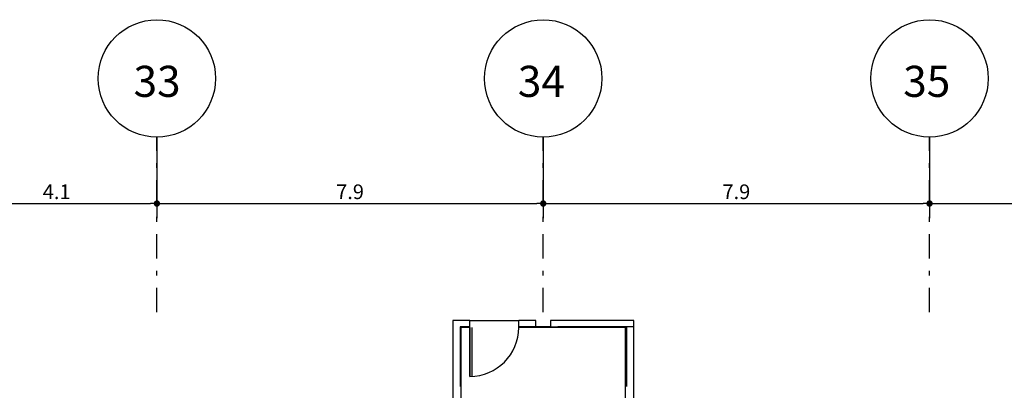
# Model space of a CAD drawing. Extents: x 8 to 313, y 5 to 174.
# Drawn here: x 122 to 143, y 33 to 41 of the extents above; entities that cross this region are included whole.
import ezdxf

# ---------------------------------------------------------------- set-up
doc = ezdxf.new("R2010")
doc.units = 0
doc.header["$MEASUREMENT"] = 0
doc.linetypes.add('DASHDOT', pattern=[1, 0.5, -0.25, 0, -0.25])
doc.layers.get('0').update_dxf_attribs({"linetype": 'CONTINUOUS'})
doc.layers.get('DEFPOINTS').update_dxf_attribs({"linetype": 'CONTINUOUS'})
for name, color, linetype in [('COTAS', 4, 'CONTINUOUS'), ('EIXO', 8, 'DASHDOT'), ('GSI', 6, 'CONTINUOUS'), ('PAREDE', 2, 'CONTINUOUS'), ('PILAR', 5, 'CONTINUOUS')]:
    doc.layers.add(name, color=color, linetype=linetype)
doc.styles.add('ROMANS', font='ROMANS.shx')
doc.styles.get("Standard").update_dxf_attribs({"font": 'SIMPLEX.SHX', "height": 0.2})
doc.dimstyles.new('DIM1-200', dxfattribs={"dimtxt": 0.3, "dimasz": 0.13, "dimexe": 0.3, "dimexo": 0, "dimgap": 0.09, "dimtad": 1, "dimzin": 12, "dimtxsty": 'ROMANS', "dimblk1": 'DOT', "dimblk2": 'DOT', "dimsah": 1, "dimcen": 0.09, "dimdle": 0.3, "dimazin": 3, "dimtfac": 2, "dimtmove": 0, "dimatfit": 3, "dimtolj": 1, "dimtzin": 14})

# ---------------------------------------------------------------- blocks, each defined once
blk = doc.blocks.new('DOT')
at = {"color": 0, "linetype": 'BYBLOCK'}
blk.add_line((-0.5, 0), (-1, 0), dxfattribs=at)
at = {"color": 0, "linetype": 'BYBLOCK', "const_width": 0.5}
blk.add_lwpolyline([(-0.25, 0, 1), (0.25, 0, 1)], format="xyb", close=True, dxfattribs=at)
blk = doc.blocks.new('*D53')
at = {"layer": 'COTAS', "color": 0}
for p, q in [((121.153, 38.164), (121.153, 36.508)), ((125.253, 38.164), (125.253, 36.508)), ((121.283, 36.808), (125.123, 36.808))]:
    blk.add_line(p, q, dxfattribs=at)
at = {"layer": 'DEFPOINTS', "color": 0}
for p in [(121.153, 38.164), (125.253, 38.164), (125.253, 36.808)]:
    blk.add_point(p, dxfattribs=at)
at = {"layer": 'COTAS', "color": 0, "xscale": 0.13, "yscale": 0.13, "zscale": 0.13, "rotation": 180}
blk.add_blockref('DOT', (121.153, 36.808), dxfattribs=at)
at = {"layer": 'COTAS', "color": 0, "xscale": 0.13, "yscale": 0.13, "zscale": 0.13}
blk.add_blockref('DOT', (125.253, 36.808), dxfattribs=at)
at = {"layer": 'COTAS', "color": 0, "insert": (123.203, 37.048), "char_height": 0.3, "attachment_point": 5, "style": 'ROMANS'}
blk.add_mtext('\\A1;4.1', dxfattribs=at)
blk = doc.blocks.new('_DOT')
at = {"color": 0, "linetype": 'BYBLOCK'}
blk.add_line((-0.5, 0), (-1, 0), dxfattribs=at)
at = {"color": 0, "linetype": 'BYBLOCK', "const_width": 0.5}
blk.add_lwpolyline([(-0.25, 0, 1), (0.25, 0, 1)], format="xyb", close=True, dxfattribs=at)
blk = doc.blocks.new('*D54')
at = {"layer": 'COTAS', "color": 0}
for p, q in [((121.153, 38.164), (121.153, 36.508)), ((125.253, 38.164), (125.253, 36.508)), ((121.283, 36.808), (125.123, 36.808))]:
    blk.add_line(p, q, dxfattribs=at)
at = {"layer": 'DEFPOINTS', "color": 0}
for p in [(121.153, 38.164), (125.253, 38.164), (125.253, 36.808)]:
    blk.add_point(p, dxfattribs=at)
at = {"layer": 'COTAS', "color": 0, "xscale": 0.13, "yscale": 0.13, "zscale": 0.13, "rotation": 180}
blk.add_blockref('DOT', (121.153, 36.808), dxfattribs=at)
at = {"layer": 'COTAS', "color": 0, "xscale": 0.13, "yscale": 0.13, "zscale": 0.13}
blk.add_blockref('DOT', (125.253, 36.808), dxfattribs=at)
at = {"layer": 'COTAS', "color": 0, "insert": (123.203, 37.048), "char_height": 0.3, "attachment_point": 5, "style": 'ROMANS'}
blk.add_mtext('\\A1;4.1', dxfattribs=at)
blk = doc.blocks.new('*D55')
at = {"layer": 'COTAS', "color": 0}
for p, q in [((125.253, 38.164), (125.253, 36.508)), ((133.153, 38.164), (133.153, 36.508)), ((125.383, 36.808), (133.023, 36.808))]:
    blk.add_line(p, q, dxfattribs=at)
at = {"layer": 'DEFPOINTS', "color": 0}
for p in [(125.253, 38.164), (133.153, 38.164), (133.153, 36.808)]:
    blk.add_point(p, dxfattribs=at)
at = {"layer": 'COTAS', "color": 0, "xscale": 0.13, "yscale": 0.13, "zscale": 0.13, "rotation": 180}
blk.add_blockref('DOT', (125.253, 36.808), dxfattribs=at)
at = {"layer": 'COTAS', "color": 0, "xscale": 0.13, "yscale": 0.13, "zscale": 0.13}
blk.add_blockref('DOT', (133.153, 36.808), dxfattribs=at)
at = {"layer": 'COTAS', "color": 0, "insert": (129.203, 37.048), "char_height": 0.3, "attachment_point": 5, "style": 'ROMANS'}
blk.add_mtext('\\A1;7.9', dxfattribs=at)
blk = doc.blocks.new('*D56')
at = {"layer": 'COTAS', "color": 0}
for p, q in [((141.053, 38.164), (141.053, 36.508)), ((145.153, 38.164), (145.153, 36.508)), ((141.183, 36.808), (145.023, 36.808))]:
    blk.add_line(p, q, dxfattribs=at)
at = {"layer": 'DEFPOINTS', "color": 0}
for p in [(141.053, 38.164), (145.153, 38.164), (145.153, 36.808)]:
    blk.add_point(p, dxfattribs=at)
at = {"layer": 'COTAS', "color": 0, "xscale": 0.13, "yscale": 0.13, "zscale": 0.13, "rotation": 180}
blk.add_blockref('DOT', (141.053, 36.808), dxfattribs=at)
at = {"layer": 'COTAS', "color": 0, "xscale": 0.13, "yscale": 0.13, "zscale": 0.13}
blk.add_blockref('DOT', (145.153, 36.808), dxfattribs=at)
at = {"layer": 'COTAS', "color": 0, "insert": (143.103, 37.048), "char_height": 0.3, "attachment_point": 5, "style": 'ROMANS'}
blk.add_mtext('\\A1;4.1', dxfattribs=at)
blk = doc.blocks.new('*D57')
at = {"layer": 'COTAS', "color": 0}
for p, q in [((133.153, 38.164), (133.153, 36.508)), ((141.053, 38.164), (141.053, 36.508)), ((133.283, 36.808), (140.923, 36.808))]:
    blk.add_line(p, q, dxfattribs=at)
at = {"layer": 'DEFPOINTS', "color": 0}
for p in [(133.153, 38.164), (141.053, 38.164), (141.053, 36.808)]:
    blk.add_point(p, dxfattribs=at)
at = {"layer": 'COTAS', "color": 0, "xscale": 0.13, "yscale": 0.13, "zscale": 0.13, "rotation": 180}
blk.add_blockref('DOT', (133.153, 36.808), dxfattribs=at)
at = {"layer": 'COTAS', "color": 0, "xscale": 0.13, "yscale": 0.13, "zscale": 0.13}
blk.add_blockref('DOT', (141.053, 36.808), dxfattribs=at)
at = {"layer": 'COTAS', "color": 0, "insert": (137.103, 37.048), "char_height": 0.3, "attachment_point": 5, "style": 'ROMANS'}
blk.add_mtext('\\A1;7.9', dxfattribs=at)

msp = doc.modelspace()

# ---------------------------------------------------------------- linework, layer by layer
for p, q in [((131.653, 34.276), (131.653, 34.416)), ((131.653, 34.416), (132.653, 34.416)), ((132.653, 34.276), (132.653, 34.416))]:
    msp.add_line(p, q)
at = {"layer": 'EIXO', "linetype": 'DASHDOT'}
for p, q in [((125.253, 34.584), (125.253, 38.164)), ((133.153, 34.584), (133.153, 38.164)), ((141.053, 34.584), (141.053, 38.164))]:
    msp.add_line(p, q, dxfattribs=at)
at = {"layer": 'EIXO', "linetype": 'CONTINUOUS'}
for centre in [(125.253, 39.364), (133.153, 39.364), (141.053, 39.364)]:
    msp.add_circle(centre, 1.2, dxfattribs=at)
at = {"layer": 'GSI', "linetype": 'CONTINUOUS'}
for p, q in [((131.653, 33.276), (131.653, 34.276)), ((131.703, 33.276), (131.703, 34.276))]:
    msp.add_line(p, q, dxfattribs=at)
msp.add_arc((131.653, 34.276), 1, 270, 0, dxfattribs=at)
at = {"layer": 'PAREDE', "linetype": 'CONTINUOUS'}
for p, q in [((131.303, 34.416), (131.303, 31.816)), ((131.653, 34.416), (131.303, 34.416)), ((131.653, 34.291), (131.453, 34.291)), ((131.468, 34.276), (131.468, 31.651)), ((131.653, 34.276), (131.468, 34.276)), ((133.003, 34.416), (132.653, 34.416)), ((132.853, 34.291), (132.653, 34.291)), ((134.838, 34.276), (132.653, 34.276)), ((133.003, 34.291), (133.003, 34.416)), ((133.303, 34.291), (133.003, 34.291)), ((133.303, 34.416), (133.303, 34.291)), ((135.003, 34.416), (133.303, 34.416)), ((135.003, 34.291), (133.453, 34.291)), ((134.838, 31.651), (134.838, 34.276)), ((135.003, 31.816), (135.003, 34.416))]:
    msp.add_line(p, q, dxfattribs=at)
at = {"layer": 'PILAR', "linetype": 'CONTINUOUS'}
for p, q in [((131.453, 34.291), (131.453, 33.066)), ((131.653, 34.291), (131.453, 34.291)), ((131.653, 34.276), (131.653, 33.276)), ((133.003, 34.291), (132.653, 34.291))]:
    msp.add_line(p, q, dxfattribs=at)
msp.add_lwpolyline([(133.303, 34.291), (134.853, 34.291), (134.853, 33.066)], dxfattribs=at)

# ---------------------------------------------------------------- texts
at = {"layer": 'EIXO', "color": 3, "linetype": 'CONTINUOUS'}
for s, p in [('33', (124.776, 38.987)), ('34', (132.634, 38.987)), ('35', (140.515, 38.987))]:
    msp.add_text(s, height=0.6352, dxfattribs=at).set_placement(p)

# ---------------------------------------------------------------- dimensions: what is measured, and where the dimension line sits
at = {"layer": 'COTAS'}
for base, p1, p2, picture, middle in [((125.253, 36.808), (121.153, 38.164), (125.253, 38.164), '*D53', (123.203, 37.048)), ((125.253, 36.808), (121.153, 38.164), (125.253, 38.164), '*D54', (123.203, 37.048)), ((133.153, 36.808), (125.253, 38.164), (133.153, 38.164), '*D55', (129.203, 37.048)), ((141.053, 36.808), (133.153, 38.164), (141.053, 38.164), '*D57', (137.103, 37.048)), ((145.153, 36.808), (141.053, 38.164), (145.153, 38.164), '*D56', (143.103, 37.048))]:
    dim = msp.add_linear_dim(base=base, p1=p1, p2=p2, dimstyle='DIM1-200', dxfattribs=at)
    dim.commit()
    dim.dimension.update_dxf_attribs({"geometry": picture, "text_midpoint": middle})

doc.saveas('drawing.dxf')
